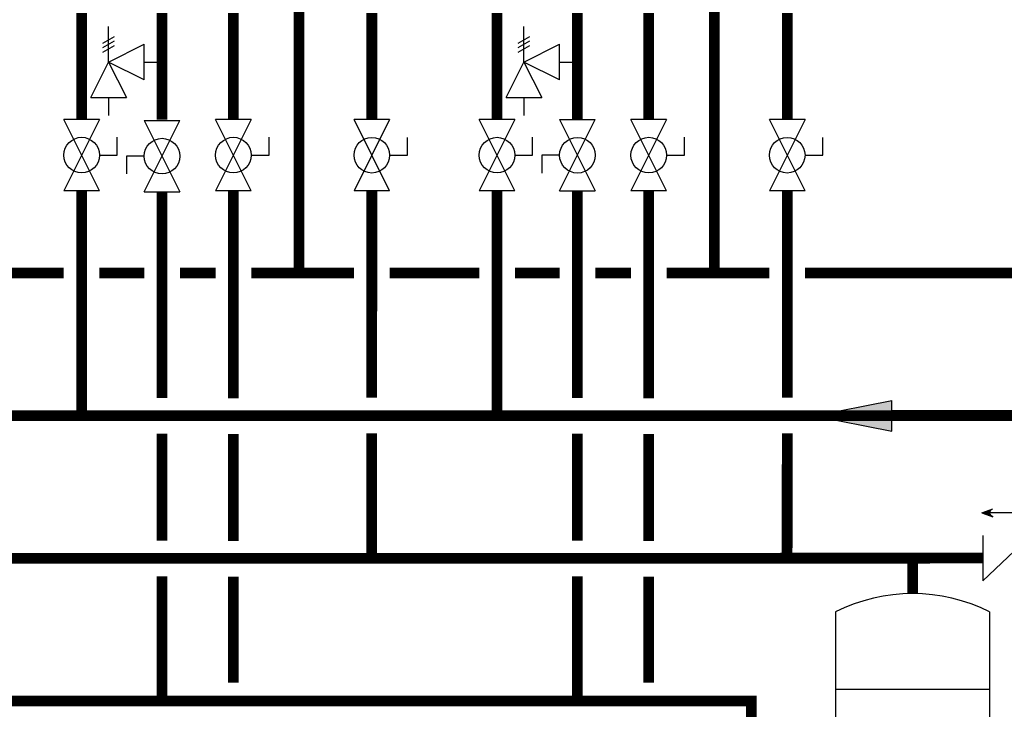
# Model space of a CAD drawing. Units: inches. Extents: x -154 to 169, y -44 to 174.
# Drawn here: x 85 to 140, y 5 to 43 of the extents above; entities that cross this region are included whole.
import ezdxf

# ---------------------------------------------------------------- set-up
doc = ezdxf.new("R2010")
doc.units = ezdxf.units.IN
doc.header["$MEASUREMENT"] = 0

# ---------------------------------------------------------------- blocks, each defined once
blk = doc.blocks.new('CHECK VALVE')
h = blk.add_hatch(color=2)
h.dxf.hatch_style = 1
h.paths.add_polyline_path([(0.1135, 0.1061), (0.0896, 0.1148, -0.622204), (0.0896, 0.0974)])
at = {"color": 2}
for p, q in [((0.1135, 0.1061), (0.0876, 0.1155)), ((0, 0.1061), (0.095, 0.1061)), ((0.1135, 0.1061), (0.0876, 0.0967)), ((0, 0.0531), (0, -0.0531)), ((0, 0.0531), (0.1115, -0.0531)), ((0.1115, 0.0531), (0.1115, -0.0531))]:
    blk.add_line(p, q, dxfattribs=at)
blk.add_circle((0, 0.0531), 0.00667, dxfattribs=at)
blk.add_arc((0.0853, 0.1061), 0.00971, 283.7801, 76.2199, dxfattribs=at)
blk = doc.blocks.new('EXPANSION TANK')
at = {"color": 2}
blk.add_line((0, 0), (0, 0.0829), dxfattribs=at)
at = {"color": 2, "linetype": 'Continuous'}
for p, q in [((-0.1799, -0.0423), (-0.1799, -0.4035)), ((0.1799, -0.0423), (0.1799, -0.4035)), ((-0.1799, -0.2229), (0.1799, -0.2229))]:
    blk.add_line(p, q, dxfattribs=at)
for centre, start, end in [((0, -0.4035), 63.5293, 116.4707), ((0, -0.0423), 243.5293, 296.4707)]:
    blk.add_arc(centre, 0.4035, start, end, dxfattribs=at)
blk = doc.blocks.new('flow')
at = {"color": 2}
for p, q in [((0, 0), (0.1813, 0.0356)), ((0.1813, -0.0356), (0.1813, 0.0356)), ((0, 0), (0.1813, -0.0356))]:
    blk.add_line(p, q, dxfattribs=at)
blk.add_solid([(0, 0), (0.1813, 0.0356), (0.1813, -0.0356)], dxfattribs=at)
blk = doc.blocks.new('Full-Port Ball Valve')
at = {"color": 2}
for p, q in [((0.0832, 0.0832), (0.0416, 0.0832)), ((0.0832, 0.0416), (0.0832, 0.0832)), ((0, 0.0416), (0, -0.0416)), ((0, 0.0416), (0.1665, -0.0416)), ((0.1665, 0.0416), (0, -0.0416)), ((0.1665, 0.0416), (0.1665, -0.0416))]:
    blk.add_line(p, q, dxfattribs=at)
blk.add_circle((0.0832, 0), 0.0416, dxfattribs=at)
blk = doc.blocks.new('Pressure Relief Valve - Tankless')
at = {"color": 2}
for p, q in [((-0.0832, 0.1665), (-0.0832, 0.0832)), ((-0.0832, 0.1665), (0, 0.1249)), ((0.0234, 0.1384), (0.039, 0.1113)), ((0.0338, 0.1384), (0.0494, 0.1113)), ((0.0442, 0.1384), (0.0598, 0.1113)), ((-0.0832, 0.1249), (-0.1249, 0.1249)), ((0, 0.1249), (-0.0832, 0.0832)), ((-0.0416, 0.0416), (0, 0.1249)), ((0, 0.1249), (0.0416, 0.0416)), ((0, 0.1249), (0.0832, 0.1249)), ((-0.0416, 0.0416), (0.0416, 0.0416)), ((0, 0.0416), (0, 0))]:
    blk.add_line(p, q, dxfattribs=at)

msp = doc.modelspace()

# ---------------------------------------------------------------- linework, layer by layer
at = {"const_width": 0.6}
for points in [[(100.622, 48.368), (100.622, 29.02)], [(123.909, 48.367), (123.909, 29.02)], [(88.44, 43.598), (88.44, 37.623)], [(92.946, 43.598), (92.946, 37.617)], [(96.946, 43.598), (96.946, 37.623)], [(104.708, 43.598), (104.708, 37.617)], [(111.727, 43.599), (111.727, 37.622)], [(116.233, 43.598), (116.233, 37.617)], [(120.233, 43.599), (120.233, 37.622)], [(127.995, 43.598), (127.995, 37.617)], [(-97.856, 33.632), (-97.857, 20.993), (144.938, 21.023)], [(88.439, 21.005), (88.44, 33.627)], [(92.946, 33.573), (92.945, 22.004)], [(96.945, 33.627), (96.945, 21.988)], [(104.708, 33.622), (104.706, 22.023)], [(111.726, 21.005), (111.727, 33.627)], [(116.233, 33.621), (116.232, 22.003)], [(120.232, 33.627), (120.232, 21.987)], [(127.995, 33.621), (127.994, 22.022)], [(82.421, 29.022), (87.44, 29.022)], [(89.44, 29.022), (91.946, 29.022)], [(93.946, 29.022), (95.946, 29.022)], [(97.946, 29.022), (103.708, 29.021)], [(105.708, 29.02), (110.727, 29.019)], [(112.727, 29.021), (115.233, 29.021)], [(117.233, 29.021), (119.233, 29.021)], [(121.233, 29.021), (126.995, 29.021)], [(128.995, 29.02), (144.939, 29.02)], [(-81.59, 19.993), (-81.592, 12.976), (138.959, 13.023)], [(92.945, 20.004), (92.943, 13.999)], [(96.945, 19.988), (96.943, 13.983)], [(104.706, 20.023), (104.704, 13.023)], [(116.232, 20.003), (116.23, 13.999)], [(120.232, 19.987), (120.23, 13.982)], [(127.994, 20.022), (127.991, 13.023)], [(135.026, 11.033), (135.026, 13.024)], [(92.944, 5.045), (92.943, 12)], [(96.943, 11.983), (96.944, 6.045)], [(116.231, 5.045), (116.23, 11.999)], [(120.23, 11.982), (120.231, 6.044)], [(-94.933, -2.97), (125.993, -2.976), (125.989, 5.009), (-125.823, 5.049)]]:
    msp.add_lwpolyline(points, dxfattribs=at)

# ---------------------------------------------------------------- block references
at = {"xscale": 24, "yscale": 24, "zscale": 24}
for name, p, rotation in [('Pressure Relief Valve - Tankless', (92.946, 40.846), 90.00000000000001), ('Pressure Relief Valve - Tankless', (116.233, 40.845), 90.00000000000001), ('Full-Port Ball Valve', (88.44, 37.623), 270), ('Full-Port Ball Valve', (92.946, 33.573), 89.99999999999999), ('Full-Port Ball Valve', (96.946, 37.623), 270), ('Full-Port Ball Valve', (104.708, 37.617), 270), ('Full-Port Ball Valve', (111.727, 37.622), 270), ('Full-Port Ball Valve', (116.233, 33.621), 89.99999999999999), ('Full-Port Ball Valve', (120.233, 37.622), 270), ('Full-Port Ball Valve', (127.995, 37.617), 270)]:
    msp.add_blockref(name, p, dxfattribs=dict(at, rotation=rotation))
at = {"yscale": 24, "zscale": 24}
for name, p, xscale in [('flow', (129.502, 21.005), 24), ('CHECK VALVE', (141.634, 13.024), -24), ('EXPANSION TANK', (135.026, 11.033), 24)]:
    msp.add_blockref(name, p, dxfattribs=dict(at, xscale=xscale))

doc.saveas('drawing.dxf')
